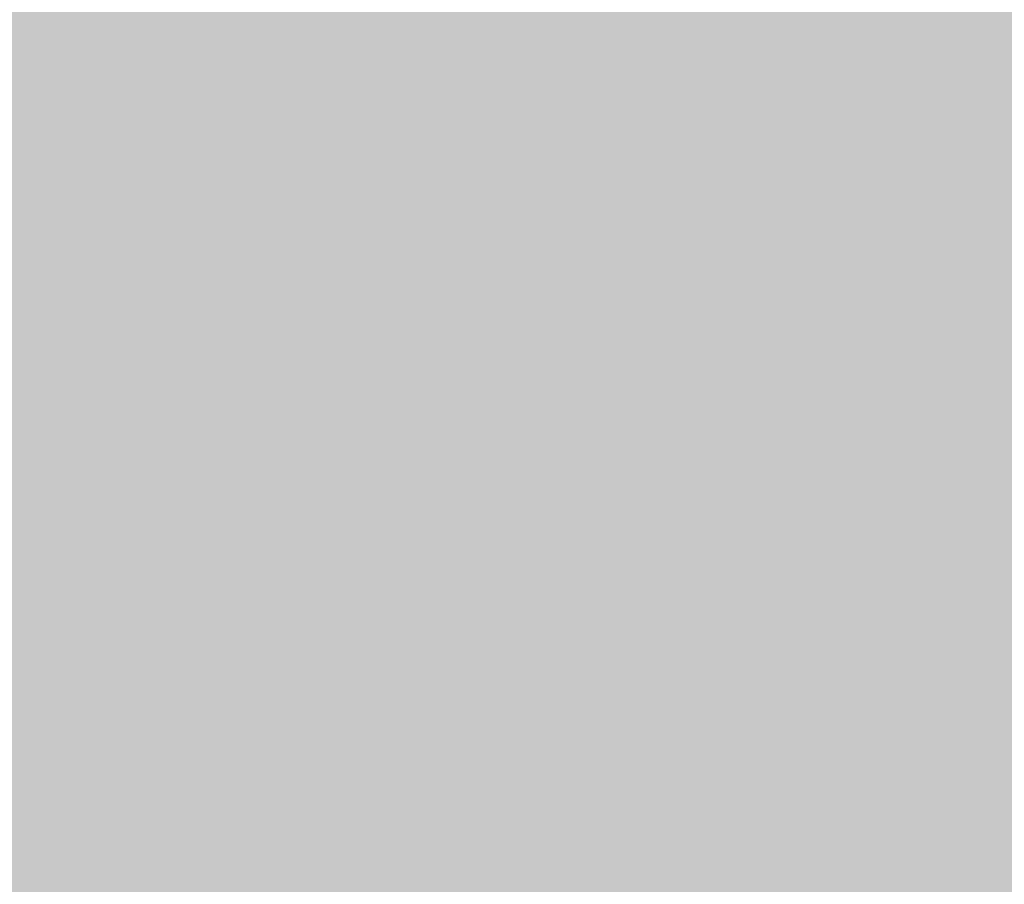
# Model space of a CAD drawing. Extents: x -0.191 to 0.217, y -0.417 to 0.417.
# Drawn here: x 0.144 to 0.147, y -0.4 to -0.397 of the extents above; entities that cross this region are included whole.
import ezdxf

# ---------------------------------------------------------------- set-up
doc = ezdxf.new("R2010")
doc.units = 0
for name, color, linetype in [('BARCELONA_80_1', 7, 'CONTINUOUS'), ('SZE_CIAN', 7, 'CONTINUOUS'), ('SZE_CIAN_10', 7, 'CONTINUOUS')]:
    doc.layers.add(name, color=color, linetype=linetype)

msp = doc.modelspace()

# ---------------------------------------------------------------- linework, layer by layer
at = {"layer": 'BARCELONA_80_1'}
for points in [[(0.1443, -0.3974, 0.2432), (0.1443, -0.3969, 0.2429), (0.1441, -0.3974, 0.2432), (0.1441, -0.3969, 0.2429)], [(0.1443, -0.3979, 0.28), (0.1441, -0.3979, 0.28), (0.1443, -0.3969, 0.2802), (0.1441, -0.3969, 0.2802)], [(0.1443, -0.3974, 0.2432), (0.1445, -0.3974, 0.2432), (0.1443, -0.3969, 0.2429), (0.1445, -0.3969, 0.2429)], [(0.1443, -0.3979, 0.28), (0.1443, -0.3969, 0.2802), (0.1445, -0.3979, 0.28), (0.1445, -0.3969, 0.2802)], [(0.1447, -0.3974, 0.2432), (0.1447, -0.3969, 0.2429), (0.1445, -0.3974, 0.2432), (0.1445, -0.3969, 0.2429)], [(0.1447, -0.3979, 0.28), (0.1445, -0.3979, 0.28), (0.1447, -0.3969, 0.2802), (0.1445, -0.3969, 0.2802)], [(0.1447, -0.3974, 0.2432), (0.1449, -0.3974, 0.2432), (0.1447, -0.3969, 0.2429), (0.1449, -0.3969, 0.2429)], [(0.1447, -0.3979, 0.28), (0.1447, -0.3969, 0.2802), (0.1449, -0.3979, 0.28), (0.1449, -0.3969, 0.2802)], [(0.1451, -0.3974, 0.2432), (0.1451, -0.3969, 0.2429), (0.1449, -0.3974, 0.2432), (0.1449, -0.3969, 0.2429)], [(0.1451, -0.3979, 0.28), (0.1449, -0.3979, 0.28), (0.1451, -0.3969, 0.2802), (0.1449, -0.3969, 0.2802)], [(0.1451, -0.3974, 0.2432), (0.1453, -0.3974, 0.2432), (0.1451, -0.3969, 0.2429), (0.1453, -0.3969, 0.2429)], [(0.1451, -0.3979, 0.28), (0.1451, -0.3969, 0.2802), (0.1453, -0.3979, 0.28), (0.1453, -0.3969, 0.2802)], [(0.1455, -0.3974, 0.2432), (0.1455, -0.3969, 0.2429), (0.1453, -0.3974, 0.2432), (0.1453, -0.3969, 0.2429)], [(0.1455, -0.3979, 0.28), (0.1453, -0.3979, 0.28), (0.1455, -0.3969, 0.2802), (0.1453, -0.3969, 0.2802)], [(0.1455, -0.3974, 0.2432), (0.1456, -0.3974, 0.2432), (0.1455, -0.3969, 0.2429), (0.1456, -0.3969, 0.2429)], [(0.1455, -0.3979, 0.28), (0.1455, -0.3969, 0.2802), (0.1456, -0.3979, 0.28), (0.1456, -0.3969, 0.2802)], [(0.1457, -0.3974, 0.2432), (0.1457, -0.3969, 0.2429), (0.1456, -0.3974, 0.2432), (0.1456, -0.3969, 0.2429)], [(0.1457, -0.3979, 0.28), (0.1456, -0.3979, 0.28), (0.1457, -0.3969, 0.2802), (0.1456, -0.3969, 0.2802)], [(0.1457, -0.3974, 0.2432), (0.1458, -0.3974, 0.2432), (0.1457, -0.3969, 0.2429), (0.1458, -0.3969, 0.2429)], [(0.1457, -0.3979, 0.28), (0.1457, -0.3969, 0.2802), (0.1458, -0.3979, 0.28), (0.1458, -0.3969, 0.2802)], [(0.146, -0.3974, 0.2432), (0.146, -0.3969, 0.2429), (0.1458, -0.3974, 0.2432), (0.1458, -0.3969, 0.2429)], [(0.146, -0.3979, 0.28), (0.1458, -0.3979, 0.28), (0.146, -0.3969, 0.2802), (0.1458, -0.3969, 0.2802)], [(0.146, -0.3974, 0.2432), (0.1464, -0.3974, 0.2432), (0.146, -0.3969, 0.2429), (0.1464, -0.3969, 0.2429)], [(0.146, -0.3979, 0.28), (0.146, -0.3969, 0.2802), (0.1464, -0.3979, 0.28), (0.1464, -0.3969, 0.2802)], [(0.1469, -0.3974, 0.2432), (0.1469, -0.3969, 0.2429), (0.1464, -0.3974, 0.2432), (0.1464, -0.3969, 0.2429)], [(0.1469, -0.3979, 0.28), (0.1464, -0.3979, 0.28), (0.1469, -0.3969, 0.2802), (0.1464, -0.3969, 0.2802)], [(0.1443, -0.3974, 0.2432), (0.1441, -0.3974, 0.2432), (0.1443, -0.3978, 0.2437), (0.1441, -0.3978, 0.2437)], [(0.1443, -0.3974, 0.2432), (0.1443, -0.3978, 0.2437), (0.1445, -0.3974, 0.2432), (0.1445, -0.3978, 0.2437)], [(0.1447, -0.3974, 0.2432), (0.1445, -0.3974, 0.2432), (0.1447, -0.3978, 0.2437), (0.1445, -0.3978, 0.2437)], [(0.1447, -0.3974, 0.2432), (0.1447, -0.3978, 0.2437), (0.1449, -0.3974, 0.2432), (0.1449, -0.3978, 0.2437)], [(0.1451, -0.3974, 0.2432), (0.1449, -0.3974, 0.2432), (0.1451, -0.3978, 0.2437), (0.1449, -0.3978, 0.2437)], [(0.1451, -0.3974, 0.2432), (0.1451, -0.3978, 0.2437), (0.1453, -0.3974, 0.2432), (0.1453, -0.3978, 0.2437)], [(0.1455, -0.3974, 0.2432), (0.1453, -0.3974, 0.2432), (0.1455, -0.3978, 0.2437), (0.1453, -0.3978, 0.2437)], [(0.1455, -0.3974, 0.2432), (0.1455, -0.3978, 0.2437), (0.1456, -0.3974, 0.2432), (0.1456, -0.3978, 0.2437)], [(0.1457, -0.3974, 0.2432), (0.1456, -0.3974, 0.2432), (0.1457, -0.3978, 0.2437), (0.1456, -0.3978, 0.2437)], [(0.1457, -0.3974, 0.2432), (0.1457, -0.3978, 0.2437), (0.1458, -0.3974, 0.2432), (0.1458, -0.3978, 0.2437)], [(0.146, -0.3974, 0.2432), (0.1458, -0.3974, 0.2432), (0.146, -0.3978, 0.2437), (0.1458, -0.3978, 0.2437)], [(0.146, -0.3974, 0.2432), (0.146, -0.3978, 0.2437), (0.1464, -0.3974, 0.2432), (0.1464, -0.3978, 0.2437)], [(0.1469, -0.3974, 0.2432), (0.1464, -0.3974, 0.2432), (0.1469, -0.3978, 0.2437), (0.1464, -0.3978, 0.2437)], [(0.1443, -0.398, 0.2442), (0.1443, -0.3978, 0.2437), (0.1441, -0.398, 0.2442), (0.1441, -0.3978, 0.2437)], [(0.1443, -0.398, 0.2442), (0.1445, -0.398, 0.2442), (0.1443, -0.3978, 0.2437), (0.1445, -0.3978, 0.2437)], [(0.1447, -0.398, 0.2442), (0.1447, -0.3978, 0.2437), (0.1445, -0.398, 0.2442), (0.1445, -0.3978, 0.2437)], [(0.1447, -0.398, 0.2442), (0.1449, -0.398, 0.2442), (0.1447, -0.3978, 0.2437), (0.1449, -0.3978, 0.2437)], [(0.1451, -0.398, 0.2442), (0.1451, -0.3978, 0.2437), (0.1449, -0.398, 0.2442), (0.1449, -0.3978, 0.2437)], [(0.1451, -0.398, 0.2442), (0.1453, -0.398, 0.2442), (0.1451, -0.3978, 0.2437), (0.1453, -0.3978, 0.2437)], [(0.1455, -0.398, 0.2442), (0.1455, -0.3978, 0.2437), (0.1453, -0.398, 0.2442), (0.1453, -0.3978, 0.2437)], [(0.1455, -0.398, 0.2442), (0.1456, -0.398, 0.2442), (0.1455, -0.3978, 0.2437), (0.1456, -0.3978, 0.2437)], [(0.1457, -0.398, 0.2442), (0.1457, -0.3978, 0.2437), (0.1456, -0.398, 0.2442), (0.1456, -0.3978, 0.2437)], [(0.1457, -0.398, 0.2442), (0.1458, -0.398, 0.2442), (0.1457, -0.3978, 0.2437), (0.1458, -0.3978, 0.2437)], [(0.146, -0.398, 0.2442), (0.146, -0.3978, 0.2437), (0.1458, -0.398, 0.2442), (0.1458, -0.3978, 0.2437)], [(0.146, -0.398, 0.2442), (0.1464, -0.398, 0.2442), (0.146, -0.3978, 0.2437), (0.1464, -0.3978, 0.2437)], [(0.1469, -0.398, 0.2442), (0.1469, -0.3978, 0.2437), (0.1464, -0.398, 0.2442), (0.1464, -0.3978, 0.2437)], [(0.1443, -0.3979, 0.28), (0.1443, -0.3987, 0.2798), (0.1441, -0.3979, 0.28), (0.1441, -0.3987, 0.2798)], [(0.1443, -0.3979, 0.28), (0.1445, -0.3979, 0.28), (0.1443, -0.3987, 0.2798), (0.1445, -0.3987, 0.2798)], [(0.1447, -0.3979, 0.28), (0.1447, -0.3987, 0.2798), (0.1445, -0.3979, 0.28), (0.1445, -0.3987, 0.2798)], [(0.1447, -0.3979, 0.28), (0.1449, -0.3979, 0.28), (0.1447, -0.3987, 0.2798), (0.1449, -0.3987, 0.2798)], [(0.1451, -0.3979, 0.28), (0.1451, -0.3987, 0.2798), (0.1449, -0.3979, 0.28), (0.1449, -0.3987, 0.2798)], [(0.1451, -0.3979, 0.28), (0.1453, -0.3979, 0.28), (0.1451, -0.3987, 0.2798), (0.1453, -0.3987, 0.2798)], [(0.1455, -0.3979, 0.28), (0.1455, -0.3987, 0.2798), (0.1453, -0.3979, 0.28), (0.1453, -0.3987, 0.2798)], [(0.1455, -0.3979, 0.28), (0.1456, -0.3979, 0.28), (0.1455, -0.3987, 0.2798), (0.1456, -0.3987, 0.2798)], [(0.1457, -0.3979, 0.28), (0.1457, -0.3987, 0.2798), (0.1456, -0.3979, 0.28), (0.1456, -0.3987, 0.2798)], [(0.1457, -0.3979, 0.28), (0.1458, -0.3979, 0.28), (0.1457, -0.3987, 0.2798), (0.1458, -0.3987, 0.2798)], [(0.146, -0.3979, 0.28), (0.146, -0.3987, 0.2798), (0.1458, -0.3979, 0.28), (0.1458, -0.3987, 0.2798)], [(0.146, -0.3979, 0.28), (0.1464, -0.3979, 0.28), (0.146, -0.3987, 0.2798), (0.1464, -0.3987, 0.2798)], [(0.1469, -0.3979, 0.28), (0.1469, -0.3987, 0.2798), (0.1464, -0.3979, 0.28), (0.1464, -0.3987, 0.2798)], [(0.1443, -0.398, 0.2442), (0.1441, -0.398, 0.2442), (0.1443, -0.3982, 0.2448), (0.1441, -0.3982, 0.2448)], [(0.1443, -0.398, 0.2442), (0.1443, -0.3982, 0.2448), (0.1445, -0.398, 0.2442), (0.1445, -0.3982, 0.2448)], [(0.1447, -0.398, 0.2442), (0.1445, -0.398, 0.2442), (0.1447, -0.3982, 0.2448), (0.1445, -0.3982, 0.2448)], [(0.1447, -0.398, 0.2442), (0.1447, -0.3982, 0.2448), (0.1449, -0.398, 0.2442), (0.1449, -0.3982, 0.2448)], [(0.1451, -0.398, 0.2442), (0.1449, -0.398, 0.2442), (0.1451, -0.3982, 0.2448), (0.1449, -0.3982, 0.2448)], [(0.1451, -0.398, 0.2442), (0.1451, -0.3982, 0.2448), (0.1453, -0.398, 0.2442), (0.1453, -0.3982, 0.2448)], [(0.1455, -0.398, 0.2442), (0.1453, -0.398, 0.2442), (0.1455, -0.3982, 0.2448), (0.1453, -0.3982, 0.2448)], [(0.1455, -0.398, 0.2442), (0.1455, -0.3982, 0.2448), (0.1456, -0.398, 0.2442), (0.1456, -0.3982, 0.2448)], [(0.1457, -0.398, 0.2442), (0.1456, -0.398, 0.2442), (0.1457, -0.3982, 0.2448), (0.1456, -0.3982, 0.2448)], [(0.1457, -0.398, 0.2442), (0.1457, -0.3982, 0.2448), (0.1458, -0.398, 0.2442), (0.1458, -0.3982, 0.2448)], [(0.146, -0.398, 0.2442), (0.1458, -0.398, 0.2442), (0.146, -0.3982, 0.2448), (0.1458, -0.3982, 0.2448)], [(0.146, -0.398, 0.2442), (0.146, -0.3982, 0.2448), (0.1464, -0.398, 0.2442), (0.1464, -0.3982, 0.2448)], [(0.1469, -0.398, 0.2442), (0.1464, -0.398, 0.2442), (0.1469, -0.3982, 0.2448), (0.1464, -0.3982, 0.2448)], [(0.1443, -0.3984, 0.2457), (0.1443, -0.3982, 0.2448), (0.1441, -0.3984, 0.2457), (0.1441, -0.3982, 0.2448)], [(0.1443, -0.3984, 0.2457), (0.1445, -0.3984, 0.2457), (0.1443, -0.3982, 0.2448), (0.1445, -0.3982, 0.2448)], [(0.1447, -0.3984, 0.2457), (0.1447, -0.3982, 0.2448), (0.1445, -0.3984, 0.2457), (0.1445, -0.3982, 0.2448)], [(0.1447, -0.3984, 0.2457), (0.1449, -0.3984, 0.2457), (0.1447, -0.3982, 0.2448), (0.1449, -0.3982, 0.2448)], [(0.1451, -0.3984, 0.2457), (0.1451, -0.3982, 0.2448), (0.1449, -0.3984, 0.2457), (0.1449, -0.3982, 0.2448)], [(0.1451, -0.3984, 0.2457), (0.1453, -0.3984, 0.2457), (0.1451, -0.3982, 0.2448), (0.1453, -0.3982, 0.2448)], [(0.1455, -0.3984, 0.2457), (0.1455, -0.3982, 0.2448), (0.1453, -0.3984, 0.2457), (0.1453, -0.3982, 0.2448)], [(0.1455, -0.3984, 0.2457), (0.1456, -0.3984, 0.2457), (0.1455, -0.3982, 0.2448), (0.1456, -0.3982, 0.2448)], [(0.1457, -0.3984, 0.2457), (0.1457, -0.3982, 0.2448), (0.1456, -0.3984, 0.2457), (0.1456, -0.3982, 0.2448)], [(0.1457, -0.3984, 0.2457), (0.1458, -0.3984, 0.2457), (0.1457, -0.3982, 0.2448), (0.1458, -0.3982, 0.2448)], [(0.146, -0.3984, 0.2457), (0.146, -0.3982, 0.2448), (0.1458, -0.3984, 0.2457), (0.1458, -0.3982, 0.2448)], [(0.146, -0.3984, 0.2457), (0.1464, -0.3984, 0.2457), (0.146, -0.3982, 0.2448), (0.1464, -0.3982, 0.2448)], [(0.1469, -0.3984, 0.2457), (0.1469, -0.3982, 0.2448), (0.1464, -0.3984, 0.2457), (0.1464, -0.3982, 0.2448)], [(0.1443, -0.3984, 0.2457), (0.1441, -0.3984, 0.2457), (0.1443, -0.3985, 0.2467), (0.1441, -0.3985, 0.2467)], [(0.1443, -0.3984, 0.2457), (0.1443, -0.3985, 0.2467), (0.1445, -0.3984, 0.2457), (0.1445, -0.3985, 0.2467)], [(0.1447, -0.3984, 0.2457), (0.1445, -0.3984, 0.2457), (0.1447, -0.3985, 0.2467), (0.1445, -0.3985, 0.2467)], [(0.1447, -0.3984, 0.2457), (0.1447, -0.3985, 0.2467), (0.1449, -0.3984, 0.2457), (0.1449, -0.3985, 0.2467)], [(0.1451, -0.3984, 0.2457), (0.1449, -0.3984, 0.2457), (0.1451, -0.3985, 0.2467), (0.1449, -0.3985, 0.2467)], [(0.1451, -0.3984, 0.2457), (0.1451, -0.3985, 0.2467), (0.1453, -0.3984, 0.2457), (0.1453, -0.3985, 0.2467)], [(0.1455, -0.3984, 0.2457), (0.1453, -0.3984, 0.2457), (0.1455, -0.3985, 0.2467), (0.1453, -0.3985, 0.2467)], [(0.1455, -0.3984, 0.2457), (0.1455, -0.3985, 0.2467), (0.1456, -0.3984, 0.2457), (0.1456, -0.3985, 0.2467)], [(0.1457, -0.3984, 0.2457), (0.1456, -0.3984, 0.2457), (0.1457, -0.3985, 0.2467), (0.1456, -0.3985, 0.2467)], [(0.1457, -0.3984, 0.2457), (0.1457, -0.3985, 0.2467), (0.1458, -0.3984, 0.2457), (0.1458, -0.3985, 0.2467)], [(0.146, -0.3984, 0.2457), (0.1458, -0.3984, 0.2457), (0.146, -0.3985, 0.2467), (0.1458, -0.3985, 0.2467)], [(0.146, -0.3984, 0.2457), (0.146, -0.3985, 0.2467), (0.1464, -0.3984, 0.2457), (0.1464, -0.3985, 0.2467)], [(0.1469, -0.3984, 0.2457), (0.1464, -0.3984, 0.2457), (0.1469, -0.3985, 0.2467), (0.1464, -0.3985, 0.2467)], [(0.1443, -0.3986, 0.248), (0.1443, -0.3985, 0.2467), (0.1441, -0.3986, 0.248), (0.1441, -0.3985, 0.2467)], [(0.1443, -0.3986, 0.248), (0.1445, -0.3986, 0.248), (0.1443, -0.3985, 0.2467), (0.1445, -0.3985, 0.2467)], [(0.1447, -0.3986, 0.248), (0.1447, -0.3985, 0.2467), (0.1445, -0.3986, 0.248), (0.1445, -0.3985, 0.2467)], [(0.1447, -0.3986, 0.248), (0.1449, -0.3986, 0.248), (0.1447, -0.3985, 0.2467), (0.1449, -0.3985, 0.2467)], [(0.1451, -0.3986, 0.248), (0.1451, -0.3985, 0.2467), (0.1449, -0.3986, 0.248), (0.1449, -0.3985, 0.2467)], [(0.1451, -0.3986, 0.248), (0.1453, -0.3986, 0.248), (0.1451, -0.3985, 0.2467), (0.1453, -0.3985, 0.2467)], [(0.1455, -0.3986, 0.248), (0.1455, -0.3985, 0.2467), (0.1453, -0.3986, 0.248), (0.1453, -0.3985, 0.2467)], [(0.1455, -0.3986, 0.248), (0.1456, -0.3986, 0.248), (0.1455, -0.3985, 0.2467), (0.1456, -0.3985, 0.2467)], [(0.1457, -0.3986, 0.248), (0.1457, -0.3985, 0.2467), (0.1456, -0.3986, 0.248), (0.1456, -0.3985, 0.2467)], [(0.1457, -0.3986, 0.248), (0.1458, -0.3986, 0.248), (0.1457, -0.3985, 0.2467), (0.1458, -0.3985, 0.2467)], [(0.146, -0.3986, 0.248), (0.146, -0.3985, 0.2467), (0.1458, -0.3986, 0.248), (0.1458, -0.3985, 0.2467)], [(0.146, -0.3986, 0.248), (0.1464, -0.3986, 0.248), (0.146, -0.3985, 0.2467), (0.1464, -0.3985, 0.2467)], [(0.1469, -0.3986, 0.248), (0.1469, -0.3985, 0.2467), (0.1464, -0.3986, 0.248), (0.1464, -0.3985, 0.2467)], [(0.1443, -0.3986, 0.248), (0.1441, -0.3986, 0.248), (0.1443, -0.3987, 0.2495), (0.1441, -0.3987, 0.2495)], [(0.1443, -0.3986, 0.248), (0.1443, -0.3987, 0.2495), (0.1445, -0.3986, 0.248), (0.1445, -0.3987, 0.2495)], [(0.1447, -0.3986, 0.248), (0.1445, -0.3986, 0.248), (0.1447, -0.3987, 0.2495), (0.1445, -0.3987, 0.2495)], [(0.1447, -0.3986, 0.248), (0.1447, -0.3987, 0.2495), (0.1449, -0.3986, 0.248), (0.1449, -0.3987, 0.2495)], [(0.1451, -0.3986, 0.248), (0.1449, -0.3986, 0.248), (0.1451, -0.3987, 0.2495), (0.1449, -0.3987, 0.2495)], [(0.1451, -0.3986, 0.248), (0.1451, -0.3987, 0.2495), (0.1453, -0.3986, 0.248), (0.1453, -0.3987, 0.2495)], [(0.1455, -0.3986, 0.248), (0.1453, -0.3986, 0.248), (0.1455, -0.3987, 0.2495), (0.1453, -0.3987, 0.2495)], [(0.1455, -0.3986, 0.248), (0.1455, -0.3987, 0.2495), (0.1456, -0.3986, 0.248), (0.1456, -0.3987, 0.2495)], [(0.1457, -0.3986, 0.248), (0.1456, -0.3986, 0.248), (0.1457, -0.3987, 0.2495), (0.1456, -0.3987, 0.2495)], [(0.1457, -0.3986, 0.248), (0.1457, -0.3987, 0.2495), (0.1458, -0.3986, 0.248), (0.1458, -0.3987, 0.2495)], [(0.146, -0.3986, 0.248), (0.1458, -0.3986, 0.248), (0.146, -0.3987, 0.2495), (0.1458, -0.3987, 0.2495)], [(0.146, -0.3986, 0.248), (0.146, -0.3987, 0.2495), (0.1464, -0.3986, 0.248), (0.1464, -0.3987, 0.2495)], [(0.1469, -0.3986, 0.248), (0.1464, -0.3986, 0.248), (0.1469, -0.3987, 0.2495), (0.1464, -0.3987, 0.2495)], [(0.1443, -0.3989, 0.2514), (0.1443, -0.3987, 0.2495), (0.1441, -0.3989, 0.2514), (0.1441, -0.3987, 0.2495)], [(0.1443, -0.3993, 0.2795), (0.1441, -0.3993, 0.2795), (0.1443, -0.3987, 0.2798), (0.1441, -0.3987, 0.2798)], [(0.1443, -0.3989, 0.2514), (0.1445, -0.3989, 0.2514), (0.1443, -0.3987, 0.2495), (0.1445, -0.3987, 0.2495)], [(0.1443, -0.3993, 0.2795), (0.1443, -0.3987, 0.2798), (0.1445, -0.3993, 0.2795), (0.1445, -0.3987, 0.2798)], [(0.1447, -0.3989, 0.2514), (0.1447, -0.3987, 0.2495), (0.1445, -0.3989, 0.2514), (0.1445, -0.3987, 0.2495)], [(0.1447, -0.3993, 0.2795), (0.1445, -0.3993, 0.2795), (0.1447, -0.3987, 0.2798), (0.1445, -0.3987, 0.2798)], [(0.1447, -0.3989, 0.2514), (0.1449, -0.3989, 0.2514), (0.1447, -0.3987, 0.2495), (0.1449, -0.3987, 0.2495)], [(0.1447, -0.3993, 0.2795), (0.1447, -0.3987, 0.2798), (0.1449, -0.3993, 0.2795), (0.1449, -0.3987, 0.2798)], [(0.1451, -0.3989, 0.2514), (0.1451, -0.3987, 0.2495), (0.1449, -0.3989, 0.2514), (0.1449, -0.3987, 0.2495)], [(0.1451, -0.3993, 0.2795), (0.1449, -0.3993, 0.2795), (0.1451, -0.3987, 0.2798), (0.1449, -0.3987, 0.2798)], [(0.1451, -0.3989, 0.2514), (0.1453, -0.3989, 0.2514), (0.1451, -0.3987, 0.2495), (0.1453, -0.3987, 0.2495)], [(0.1451, -0.3993, 0.2795), (0.1451, -0.3987, 0.2798), (0.1453, -0.3993, 0.2795), (0.1453, -0.3987, 0.2798)], [(0.1455, -0.3989, 0.2514), (0.1455, -0.3987, 0.2495), (0.1453, -0.3989, 0.2514), (0.1453, -0.3987, 0.2495)], [(0.1455, -0.3993, 0.2795), (0.1453, -0.3993, 0.2795), (0.1455, -0.3987, 0.2798), (0.1453, -0.3987, 0.2798)], [(0.1455, -0.3989, 0.2514), (0.1456, -0.3989, 0.2514), (0.1455, -0.3987, 0.2495), (0.1456, -0.3987, 0.2495)], [(0.1455, -0.3993, 0.2795), (0.1455, -0.3987, 0.2798), (0.1456, -0.3993, 0.2795), (0.1456, -0.3987, 0.2798)], [(0.1457, -0.3989, 0.2514), (0.1457, -0.3987, 0.2495), (0.1456, -0.3989, 0.2514), (0.1456, -0.3987, 0.2495)], [(0.1457, -0.3993, 0.2795), (0.1456, -0.3993, 0.2795), (0.1457, -0.3987, 0.2798), (0.1456, -0.3987, 0.2798)], [(0.1457, -0.3989, 0.2514), (0.1458, -0.3989, 0.2514), (0.1457, -0.3987, 0.2495), (0.1458, -0.3987, 0.2495)], [(0.1457, -0.3993, 0.2795), (0.1457, -0.3987, 0.2798), (0.1458, -0.3993, 0.2795), (0.1458, -0.3987, 0.2798)], [(0.146, -0.3989, 0.2514), (0.146, -0.3987, 0.2495), (0.1458, -0.3989, 0.2514), (0.1458, -0.3987, 0.2495)], [(0.146, -0.3993, 0.2795), (0.1458, -0.3993, 0.2795), (0.146, -0.3987, 0.2798), (0.1458, -0.3987, 0.2798)], [(0.146, -0.3989, 0.2514), (0.1464, -0.3989, 0.2514), (0.146, -0.3987, 0.2495), (0.1464, -0.3987, 0.2495)], [(0.146, -0.3993, 0.2795), (0.146, -0.3987, 0.2798), (0.1464, -0.3993, 0.2795), (0.1464, -0.3987, 0.2798)], [(0.1469, -0.3989, 0.2514), (0.1469, -0.3987, 0.2495), (0.1464, -0.3989, 0.2514), (0.1464, -0.3987, 0.2495)], [(0.1469, -0.3993, 0.2795), (0.1464, -0.3993, 0.2795), (0.1469, -0.3987, 0.2798), (0.1464, -0.3987, 0.2798)], [(0.1443, -0.3989, 0.2514), (0.1441, -0.3989, 0.2514), (0.1443, -0.3991, 0.2536), (0.1441, -0.3991, 0.2536)], [(0.1443, -0.3989, 0.2514), (0.1443, -0.3991, 0.2536), (0.1445, -0.3989, 0.2514), (0.1445, -0.3991, 0.2536)], [(0.1447, -0.3989, 0.2514), (0.1445, -0.3989, 0.2514), (0.1447, -0.3991, 0.2536), (0.1445, -0.3991, 0.2536)], [(0.1447, -0.3989, 0.2514), (0.1447, -0.3991, 0.2536), (0.1449, -0.3989, 0.2514), (0.1449, -0.3991, 0.2536)], [(0.1451, -0.3989, 0.2514), (0.1449, -0.3989, 0.2514), (0.1451, -0.3991, 0.2536), (0.1449, -0.3991, 0.2536)], [(0.1451, -0.3989, 0.2514), (0.1451, -0.3991, 0.2536), (0.1453, -0.3989, 0.2514), (0.1453, -0.3991, 0.2536)], [(0.1455, -0.3989, 0.2514), (0.1453, -0.3989, 0.2514), (0.1455, -0.3991, 0.2536), (0.1453, -0.3991, 0.2536)], [(0.1455, -0.3989, 0.2514), (0.1455, -0.3991, 0.2536), (0.1456, -0.3989, 0.2514), (0.1456, -0.3991, 0.2536)], [(0.1457, -0.3989, 0.2514), (0.1456, -0.3989, 0.2514), (0.1457, -0.3991, 0.2536), (0.1456, -0.3991, 0.2536)], [(0.1457, -0.3989, 0.2514), (0.1457, -0.3991, 0.2536), (0.1458, -0.3989, 0.2514), (0.1458, -0.3991, 0.2536)], [(0.146, -0.3989, 0.2514), (0.1458, -0.3989, 0.2514), (0.146, -0.3991, 0.2536), (0.1458, -0.3991, 0.2536)], [(0.146, -0.3989, 0.2514), (0.146, -0.3991, 0.2536), (0.1464, -0.3989, 0.2514), (0.1464, -0.3991, 0.2536)], [(0.1469, -0.3989, 0.2514), (0.1464, -0.3989, 0.2514), (0.1469, -0.3991, 0.2536), (0.1464, -0.3991, 0.2536)], [(0.1443, -0.3994, 0.2561), (0.1443, -0.3991, 0.2536), (0.1441, -0.3994, 0.2561), (0.1441, -0.3991, 0.2536)], [(0.1443, -0.3994, 0.2561), (0.1445, -0.3994, 0.2561), (0.1443, -0.3991, 0.2536), (0.1445, -0.3991, 0.2536)], [(0.1447, -0.3994, 0.2561), (0.1447, -0.3991, 0.2536), (0.1445, -0.3994, 0.2561), (0.1445, -0.3991, 0.2536)], [(0.1447, -0.3994, 0.2561), (0.1449, -0.3994, 0.2561), (0.1447, -0.3991, 0.2536), (0.1449, -0.3991, 0.2536)], [(0.1451, -0.3994, 0.2561), (0.1451, -0.3991, 0.2536), (0.1449, -0.3994, 0.2561), (0.1449, -0.3991, 0.2536)], [(0.1451, -0.3994, 0.2561), (0.1453, -0.3994, 0.2561), (0.1451, -0.3991, 0.2536), (0.1453, -0.3991, 0.2536)], [(0.1455, -0.3994, 0.2561), (0.1455, -0.3991, 0.2536), (0.1453, -0.3994, 0.2561), (0.1453, -0.3991, 0.2536)], [(0.1455, -0.3994, 0.2561), (0.1456, -0.3994, 0.2561), (0.1455, -0.3991, 0.2536), (0.1456, -0.3991, 0.2536)], [(0.1457, -0.3994, 0.2561), (0.1457, -0.3991, 0.2536), (0.1456, -0.3994, 0.2561), (0.1456, -0.3991, 0.2536)], [(0.1457, -0.3994, 0.2561), (0.1458, -0.3994, 0.2561), (0.1457, -0.3991, 0.2536), (0.1458, -0.3991, 0.2536)], [(0.146, -0.3994, 0.2561), (0.146, -0.3991, 0.2536), (0.1458, -0.3994, 0.2561), (0.1458, -0.3991, 0.2536)], [(0.146, -0.3994, 0.2561), (0.1464, -0.3994, 0.2561), (0.146, -0.3991, 0.2536), (0.1464, -0.3991, 0.2536)], [(0.1469, -0.3994, 0.2561), (0.1469, -0.3991, 0.2536), (0.1464, -0.3994, 0.2561), (0.1464, -0.3991, 0.2536)], [(0.1443, -0.3993, 0.2795), (0.1443, -0.3998, 0.2793), (0.1441, -0.3993, 0.2795), (0.1441, -0.3998, 0.2793)], [(0.1443, -0.3993, 0.2795), (0.1445, -0.3993, 0.2795), (0.1443, -0.3998, 0.2793), (0.1445, -0.3998, 0.2793)], [(0.1447, -0.3993, 0.2795), (0.1447, -0.3998, 0.2793), (0.1445, -0.3993, 0.2795), (0.1445, -0.3998, 0.2793)], [(0.1447, -0.3993, 0.2795), (0.1449, -0.3993, 0.2795), (0.1447, -0.3998, 0.2793), (0.1449, -0.3998, 0.2793)], [(0.1451, -0.3993, 0.2795), (0.1451, -0.3998, 0.2793), (0.1449, -0.3993, 0.2795), (0.1449, -0.3998, 0.2793)], [(0.1451, -0.3993, 0.2795), (0.1453, -0.3993, 0.2795), (0.1451, -0.3998, 0.2793), (0.1453, -0.3998, 0.2793)], [(0.1455, -0.3993, 0.2795), (0.1455, -0.3998, 0.2793), (0.1453, -0.3993, 0.2795), (0.1453, -0.3998, 0.2793)], [(0.1455, -0.3993, 0.2795), (0.1456, -0.3993, 0.2795), (0.1455, -0.3998, 0.2793), (0.1456, -0.3998, 0.2793)], [(0.1457, -0.3993, 0.2795), (0.1457, -0.3998, 0.2793), (0.1456, -0.3993, 0.2795), (0.1456, -0.3998, 0.2793)], [(0.1457, -0.3993, 0.2795), (0.1458, -0.3993, 0.2795), (0.1457, -0.3998, 0.2793), (0.1458, -0.3998, 0.2793)], [(0.146, -0.3993, 0.2795), (0.146, -0.3998, 0.2793), (0.1458, -0.3993, 0.2795), (0.1458, -0.3998, 0.2793)], [(0.146, -0.3993, 0.2795), (0.1464, -0.3993, 0.2795), (0.146, -0.3998, 0.2793), (0.1464, -0.3998, 0.2793)], [(0.1469, -0.3993, 0.2795), (0.1469, -0.3998, 0.2793), (0.1464, -0.3993, 0.2795), (0.1464, -0.3998, 0.2793)], [(0.1443, -0.3994, 0.2561), (0.1441, -0.3994, 0.2561), (0.1443, -0.3997, 0.2588), (0.1441, -0.3997, 0.2588)], [(0.1443, -0.3994, 0.2561), (0.1443, -0.3997, 0.2588), (0.1445, -0.3994, 0.2561), (0.1445, -0.3997, 0.2588)], [(0.1447, -0.3994, 0.2561), (0.1445, -0.3994, 0.2561), (0.1447, -0.3997, 0.2588), (0.1445, -0.3997, 0.2588)], [(0.1447, -0.3994, 0.2561), (0.1447, -0.3997, 0.2588), (0.1449, -0.3994, 0.2561), (0.1449, -0.3997, 0.2588)], [(0.1451, -0.3994, 0.2561), (0.1449, -0.3994, 0.2561), (0.1451, -0.3997, 0.2588), (0.1449, -0.3997, 0.2588)], [(0.1451, -0.3994, 0.2561), (0.1451, -0.3997, 0.2588), (0.1453, -0.3994, 0.2561), (0.1453, -0.3997, 0.2588)], [(0.1455, -0.3994, 0.2561), (0.1453, -0.3994, 0.2561), (0.1455, -0.3997, 0.2588), (0.1453, -0.3997, 0.2588)], [(0.1455, -0.3994, 0.2561), (0.1455, -0.3997, 0.2588), (0.1456, -0.3994, 0.2561), (0.1456, -0.3997, 0.2588)], [(0.1457, -0.3994, 0.2561), (0.1456, -0.3994, 0.2561), (0.1457, -0.3997, 0.2588), (0.1456, -0.3997, 0.2588)], [(0.1457, -0.3994, 0.2561), (0.1457, -0.3997, 0.2588), (0.1458, -0.3994, 0.2561), (0.1458, -0.3997, 0.2588)], [(0.146, -0.3994, 0.2561), (0.1458, -0.3994, 0.2561), (0.146, -0.3997, 0.2588), (0.1458, -0.3997, 0.2588)], [(0.146, -0.3994, 0.2561), (0.146, -0.3997, 0.2588), (0.1464, -0.3994, 0.2561), (0.1464, -0.3997, 0.2588)], [(0.1469, -0.3994, 0.2561), (0.1464, -0.3994, 0.2561), (0.1469, -0.3997, 0.2588), (0.1464, -0.3997, 0.2588)]]:
    msp.add_solid(points, dxfattribs=at)
at = {"layer": 'SZE_CIAN'}
for points in [[(-0.1906, -0.3991, 0.242), (-0.1906, -0.3819, 0.242), (0.1906, -0.3991, 0.242), (0.1906, -0.3819, 0.242)], [(-0.1906, -0.3991, -0.242), (0.1906, -0.3991, -0.242), (-0.1906, -0.3819, -0.242), (0.1906, -0.3819, -0.242)], [(-0.1906, -0.3991, -0.242), (-0.1906, -0.3995, -0.2416), (0.1906, -0.3991, -0.242), (0.1906, -0.3995, -0.2416)], [(-0.1906, -0.3995, 0.2416), (-0.1906, -0.3991, 0.242), (0.1906, -0.3995, 0.2416), (0.1906, -0.3991, 0.242)], [(-0.1906, -0.3995, -0.2416), (-0.1906, -0.3995, 0.2416), (0.1906, -0.3995, -0.2416), (0.1906, -0.3995, 0.2416)]]:
    msp.add_solid(points, dxfattribs=at)
at = {"layer": 'SZE_CIAN_10'}
for points in [[(-0.1114, -0.3999, 0.142), (-0.1111, -0.3995, 0.1424), (0.1694, -0.3999, -0.558), (0.1694, -0.3995, -0.5576)], [(-0.1111, -0.3995, 0.1424), (0.1694, -0.3995, -0.5576), (-0.0513, -0.3995, 0.2411), (0.2086, -0.3995, -0.5576)], [(-0.0508, -0.3999, 0.2416), (-0.0513, -0.3995, 0.2411), (0.209, -0.3999, -0.5576), (0.2086, -0.3995, -0.5576)]]:
    msp.add_solid(points, dxfattribs=at)

doc.saveas('drawing.dxf')
